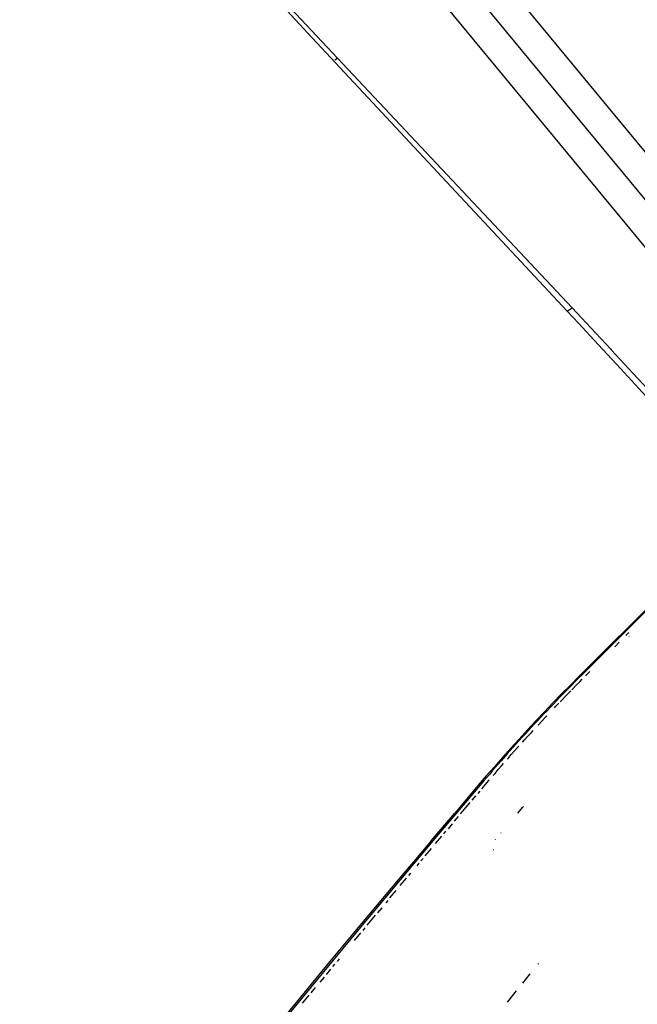
# Model space of a CAD drawing. Extents: x -7697 to 8873, y -6326 to 5459.
# Drawn here: x -2452 to -2331, y -4733 to -4539 of the extents above; entities that cross this region are included whole.
import ezdxf

# ---------------------------------------------------------------- set-up
doc = ezdxf.new("R2010")
doc.units = 0
doc.layers.get('0').update_dxf_attribs({"linetype": 'CONTINUOUS'})

msp = doc.modelspace()

# ---------------------------------------------------------------- linework, layer by layer
for p, q in [((-2238.73, -4674.86), (-2531.57, -4320.11)), ((-2243.36, -4678.67), (-2536.19, -4323.93)), ((-2540.82, -4327.74), (-2247.98, -4682.49)), ((-2395.63, -4541.71), (-2448.42, -4484.8)), ((-2389.75, -4546.71), (-2430.89, -4502.69)), ((-2344.66, -4596.37), (-2395.63, -4541.71)), ((-2390.27, -4547.03), (-2389.75, -4546.71)), ((-2343.7, -4595.76), (-2389.75, -4546.71)), ((-2344.66, -4596.37), (-2343.7, -4595.76)), ((-2342.44, -4598.76), (-2344.66, -4596.37)), ((-2340.02, -4599.68), (-2343.7, -4595.76)), ((-2338.56, -4602.92), (-2342.44, -4598.76)), ((-2336.11, -4603.88), (-2340.02, -4599.68)), ((-2334.94, -4606.84), (-2338.56, -4602.92)), ((-2336.11, -4603.88), (-2335.94, -4604.05)), ((-2331.68, -4608.65), (-2335.94, -4604.05)), ((-2331.23, -4610.88), (-2334.94, -4606.84)), ((-2327.13, -4613.57), (-2331.68, -4608.65)), ((-2327.19, -4615.3), (-2331.23, -4610.88)), ((-2315.09, -4641.2), (-2336, -4662.11)), ((-2321.73, -4647.6), (-2342.3, -4668.09)), ((-2332.55, -4659.54), (-2333.13, -4660.12)), ((-2332.52, -4660.23), (-2332.5, -4660.26)), ((-2336, -4662.11), (-2341.73, -4667.81)), ((-2335.32, -4662.31), (-2334.43, -4661.42)), ((-2342.3, -4668.09), (-2344.03, -4669.83)), ((-2342.36, -4668.45), (-2342.99, -4669.09)), ((-2341.73, -4667.81), (-2342.36, -4668.45)), ((-2342.19, -4669.18), (-2341.71, -4668.7)), ((-2341.01, -4668), (-2340.79, -4667.78)), ((-2340.79, -4667.78), (-2340.19, -4667.17)), ((-2344.03, -4669.83), (-2345.74, -4671.58)), ((-2344.88, -4671), (-2344.25, -4670.36)), ((-2344.25, -4670.36), (-2343.62, -4669.72)), ((-2343.74, -4670.76), (-2343.57, -4670.59)), ((-2342.99, -4669.09), (-2343.62, -4669.72)), ((-2343.57, -4670.59), (-2342.88, -4669.88)), ((-2342.88, -4669.88), (-2342.19, -4669.18)), ((-2345.74, -4671.58), (-2347.44, -4673.33)), ((-2346.75, -4672.93), (-2346.13, -4672.29)), ((-2345.5, -4671.64), (-2346.13, -4672.29)), ((-2345.63, -4672.71), (-2344.95, -4672)), ((-2344.88, -4671), (-2345.5, -4671.64)), ((-2344.95, -4672), (-2344.26, -4671.29)), ((-2344.26, -4671.29), (-2343.95, -4670.98)), ((-2347.44, -4673.33), (-2349.13, -4675.1)), ((-2347.98, -4674.22), (-2348.6, -4674.87)), ((-2347.37, -4673.57), (-2347.98, -4674.22)), ((-2347.37, -4673.57), (-2346.75, -4672.93)), ((-2347.14, -4674.29), (-2346.99, -4674.13)), ((-2346.99, -4674.13), (-2346.31, -4673.42)), ((-2346.01, -4673.11), (-2345.63, -4672.71)), ((-2349.13, -4675.1), (-2350.8, -4676.87)), ((-2349.83, -4676.16), (-2350.44, -4676.81)), ((-2349.83, -4676.16), (-2349.21, -4675.51)), ((-2349.69, -4676.99), (-2349.02, -4676.27)), ((-2349.21, -4675.51), (-2348.6, -4674.87)), ((-2349.02, -4676.27), (-2348.67, -4675.9)), ((-2350.8, -4676.87), (-2352.46, -4678.65)), ((-2352.25, -4678.77), (-2351.65, -4678.12)), ((-2351.04, -4677.46), (-2351.65, -4678.12)), ((-2350.44, -4676.81), (-2351.04, -4677.46)), ((-2350.36, -4677.71), (-2349.69, -4676.99)), ((-2352.46, -4678.65), (-2354.1, -4680.44)), ((-2354.05, -4680.74), (-2353.46, -4680.08)), ((-2352.86, -4679.42), (-2353.46, -4680.08)), ((-2353.01, -4680.6), (-2352.35, -4679.87)), ((-2352.86, -4679.42), (-2352.25, -4678.77)), ((-2352.35, -4679.87), (-2351.69, -4679.15)), ((-2351.69, -4679.15), (-2351.35, -4678.78)), ((-2355.73, -4682.24), (-2357.35, -4684.05)), ((-2355.24, -4682.05), (-2355.84, -4682.72)), ((-2354.1, -4680.44), (-2355.73, -4682.24)), ((-2354.65, -4681.4), (-2355.24, -4682.05)), ((-2354.97, -4682.78), (-2354.32, -4682.05)), ((-2354.65, -4681.4), (-2354.05, -4680.74)), ((-2354.32, -4682.05), (-2354.13, -4681.84)), ((-2353.4, -4681.03), (-2353.01, -4680.6)), ((-2357.35, -4684.05), (-2358.95, -4685.87)), ((-2356.43, -4683.38), (-2357.6, -4684.7)), ((-2355.84, -4682.72), (-2356.43, -4683.38)), ((-2356.27, -4684.24), (-2355.62, -4683.5)), ((-2355.62, -4683.5), (-2354.97, -4682.78)), ((-2358.95, -4685.87), (-2360.53, -4687.7)), ((-2358.77, -4686.04), (-2359.35, -4686.71)), ((-2358.19, -4685.37), (-2358.77, -4686.04)), ((-2357.6, -4684.7), (-2358.19, -4685.37)), ((-2358.19, -4686.44), (-2357.55, -4685.7)), ((-2357.55, -4685.7), (-2357.13, -4685.22)), ((-2356.38, -4684.37), (-2356.27, -4684.24)), ((-2360.53, -4687.7), (-2362.1, -4689.53)), ((-2360.5, -4688.05), (-2361.07, -4688.72)), ((-2359.92, -4687.38), (-2360.5, -4688.05)), ((-2359.35, -4686.71), (-2359.92, -4687.38)), ((-2359.19, -4687.6), (-2358.82, -4687.18)), ((-2358.82, -4687.18), (-2358.19, -4686.44)), ((-2362.1, -4689.53), (-2366.74, -4694.97)), ((-2361.07, -4688.72), (-2365.08, -4693.43)), ((-2361.44, -4690.25), (-2360.09, -4688.65)), ((-2360.09, -4688.65), (-2359.94, -4688.48)), ((-2363.3, -4692.43), (-2362.56, -4691.57)), ((-2361.82, -4690.7), (-2362.2, -4691.14)), ((-2365.08, -4693.43), (-2369.65, -4698.82)), ((-2365.58, -4695.12), (-2363.68, -4692.89)), ((-2353.43, -4693.91), (-2353.26, -4693.71)), ((-2371.37, -4700.43), (-2366.74, -4694.97)), ((-2366.04, -4695.67), (-2366.82, -4696.59)), ((-2354.37, -4695.01), (-2353.43, -4693.91)), ((-2367.27, -4697.12), (-2368.05, -4698.05)), ((-2369.65, -4698.82), (-2374.77, -4704.9)), ((-2370.52, -4700.97), (-2369.29, -4699.51)), ((-2368.89, -4699.04), (-2368.45, -4698.52)), ((-2357.68, -4698.93), (-2357.63, -4698.88)), ((-2371.37, -4700.43), (-2374.46, -4704.08)), ((-2358.76, -4700.21), (-2358.71, -4700.15)), ((-2372.54, -4703.38), (-2371.31, -4701.92)), ((-2359.14, -4702.19), (-2359.16, -4702.22)), ((-2374.77, -4704.9), (-2380.45, -4711.67)), ((-2374.46, -4704.08), (-2377.53, -4707.73)), ((-2373.77, -4704.84), (-2374.17, -4705.32)), ((-2373.36, -4704.36), (-2373.28, -4704.26)), ((-2373.28, -4704.26), (-2372.96, -4703.88)), ((-2375.4, -4706.78), (-2375.8, -4707.27)), ((-2377.53, -4707.73), (-2380.6, -4711.39)), ((-2377.43, -4709.21), (-2376.21, -4707.75)), ((-2379.46, -4711.64), (-2378.23, -4710.17)), ((-2380.45, -4711.67), (-2385.54, -4717.78)), ((-2380.6, -4711.39), (-2383.67, -4715.05)), ((-2379.87, -4712.13), (-2380.28, -4712.62)), ((-2383.67, -4715.05), (-2386.73, -4718.72)), ((-2383.95, -4717.03), (-2382.31, -4715.05)), ((-2381.07, -4713.57), (-2381.89, -4714.56)), ((-2386.73, -4718.72), (-2391.31, -4724.23)), ((-2385.54, -4717.78), (-2390.62, -4723.9)), ((-2386.42, -4720), (-2385.19, -4718.52)), ((-2384.36, -4717.53), (-2384.78, -4718.02)), ((-2391.31, -4724.23), (-2401.95, -4737.09)), ((-2390.62, -4723.9), (-2400.17, -4735.48)), ((-2390.68, -4725.15), (-2390.26, -4724.64)), ((-2389.41, -4723.61), (-2389.83, -4724.12)), ((-2350.39, -4724.68), (-2350.29, -4724.54)), ((-2391.1, -4725.66), (-2391.95, -4726.69)), ((-2353.38, -4728.41), (-2351.89, -4726.54)), ((-2392.37, -4727.2), (-2393.21, -4728.21)), ((-2394.92, -4730.26), (-2394.06, -4729.24)), ((-2356.36, -4732.15), (-2354.59, -4729.93)), ((-2395.36, -4730.77), (-2396.69, -4732.35))]:
    msp.add_line(p, q)

doc.saveas('drawing.dxf')
